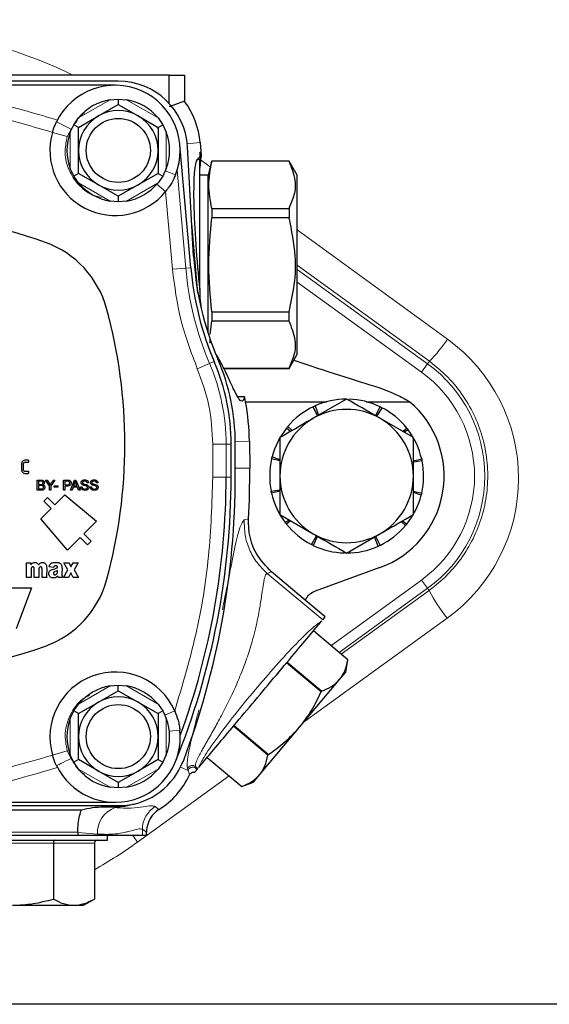
# Model space of a CAD drawing. Units: millimetres. Extents: x 596 to 4549, y 1265 to 2962.
# Drawn here: x 4314 to 4365, y 2594 to 2690 of the extents above; entities that cross this region are included whole.
import ezdxf

# ---------------------------------------------------------------- set-up
doc = ezdxf.new("R2010")
doc.units = ezdxf.units.MM

msp = doc.modelspace()

# ---------------------------------------------------------------- linework, layer by layer
at = {"color": 7, "linetype": 'Continuous', "lineweight": 25}
for p, q in [((4328.43, 2684.7), (4270.941, 2684.7)), ((4323.486, 2684.105), (4275.886, 2684.105)), ((4323.486, 2684.1), (4323.486, 2684.105)), ((4328.43, 2681.945), (4328.43, 2684.7)), ((4328.43, 2684.7), (4329.942, 2684.7)), ((4329.942, 2684.7), (4329.942, 2682.135)), ((4323.172, 2683.7), (4299.529, 2683.7)), ((4322.684, 2682.285), (4323.486, 2682.35)), ((4323.486, 2682.35), (4323.486, 2681.824)), ((4323.486, 2682.35), (4324.287, 2682.285)), ((4329.942, 2682.135), (4328.43, 2681.611)), ((4321.548, 2680.706), (4323.486, 2681.824)), ((4323.486, 2681.824), (4325.423, 2680.706)), ((4319.155, 2679.85), (4319.612, 2680.512)), ((4319.611, 2679.587), (4321.548, 2680.706)), ((4325.423, 2680.706), (4327.361, 2679.587)), ((4327.359, 2680.512), (4327.816, 2679.85)), ((4318.811, 2679.123), (4319.155, 2679.85)), ((4319.611, 2679.587), (4319.155, 2679.85)), ((4319.611, 2677.35), (4319.611, 2679.587)), ((4327.361, 2679.587), (4327.816, 2679.85)), ((4327.361, 2679.587), (4327.361, 2677.35)), ((4327.816, 2679.85), (4328.161, 2679.123)), ((4319.611, 2675.113), (4319.611, 2677.35)), ((4327.361, 2677.35), (4327.361, 2675.113)), ((4330.546, 2665.912), (4329.497, 2677.903)), ((4330.827, 2667.029), (4330.225, 2677.729)), ((4331.46, 2678.111), (4331.572, 2676.86)), ((4331.436, 2676.71), (4331.182, 2676.461)), ((4331.436, 2677.166), (4331.436, 2676.71)), ((4331.436, 2676.71), (4331.436, 2676.461)), ((4331.436, 2663.753), (4331.436, 2676.461)), ((4319.155, 2674.85), (4318.811, 2675.577)), ((4328.161, 2675.577), (4327.816, 2674.85)), ((4332.604, 2676.3), (4332.236, 2674.925)), ((4340.122, 2676.3), (4332.604, 2676.3)), ((4332.604, 2676.3), (4332.604, 2676.286)), ((4340.122, 2676.286), (4332.604, 2676.286)), ((4340.916, 2674.925), (4340.122, 2676.3)), ((4340.122, 2676.3), (4340.122, 2676.286)), ((4319.611, 2675.113), (4319.155, 2674.85)), ((4319.612, 2674.188), (4319.155, 2674.85)), ((4321.548, 2673.994), (4319.611, 2675.113)), ((4327.361, 2675.113), (4325.423, 2673.994)), ((4327.816, 2674.85), (4327.359, 2674.188)), ((4327.361, 2675.113), (4327.816, 2674.85)), ((4332.236, 2674.925), (4331.436, 2674.925)), ((4332.236, 2659.538), (4332.236, 2674.925)), ((4340.916, 2666.2), (4340.916, 2674.925)), ((4323.486, 2672.875), (4321.548, 2673.994)), ((4325.423, 2673.994), (4323.486, 2672.875)), ((4323.486, 2672.875), (4323.486, 2672.35)), ((4323.486, 2672.35), (4322.684, 2672.415)), ((4324.287, 2672.415), (4323.486, 2672.35)), ((4332.604, 2671.702), (4332.604, 2670.784)), ((4332.604, 2671.702), (4340.122, 2671.702)), ((4340.122, 2671.702), (4340.122, 2670.784)), ((4340.122, 2670.784), (4332.604, 2670.784)), ((4331.252, 2663.438), (4330.65, 2670.182)), ((4340.916, 2657.475), (4340.916, 2666.2)), ((4331.436, 2663.753), (4331.436, 2662.956)), ((4332.604, 2661.616), (4340.122, 2661.616)), ((4332.604, 2661.616), (4332.604, 2660.698)), ((4340.122, 2660.698), (4340.122, 2661.616)), ((4332.444, 2659.44), (4332.604, 2660.698)), ((4340.122, 2660.698), (4332.604, 2660.698)), ((4332.436, 2658.564), (4332.436, 2659.021)), ((4340.122, 2656.1), (4340.916, 2657.475)), ((4333.768, 2656.114), (4340.122, 2656.114)), ((4333.775, 2656.1), (4340.122, 2656.1)), ((4340.122, 2656.1), (4340.122, 2656.114)), ((4335.101, 2653.369), (4335.782, 2653.369)), ((4335.885, 2652.851), (4343.82, 2652.851)), ((4342.907, 2651.473), (4342.481, 2652.357)), ((4345.736, 2653.105), (4342.486, 2651.229)), ((4342.663, 2652.441), (4343.005, 2651.529)), ((4347.651, 2652.851), (4351.873, 2652.851)), ((4348.564, 2651.473), (4348.99, 2652.357)), ((4349.169, 2652.268), (4348.66, 2651.417)), ((4339.998, 2650.431), (4340.414, 2650.033)), ((4352.236, 2649.353), (4348.986, 2651.229)), ((4340.276, 2649.954), (4339.872, 2650.276)), ((4351.195, 2649.954), (4351.599, 2650.276)), ((4351.722, 2650.118), (4351.343, 2649.868)), ((4334.479, 2645.5), (4334.479, 2648.7)), ((4334.886, 2645.575), (4334.886, 2648.775)), ((4336.261, 2648.999), (4336.288, 2646.376)), ((4339.236, 2647.084), (4338.424, 2647.269)), ((4338.471, 2647.463), (4339.236, 2647.214)), ((4352.236, 2647.084), (4353.048, 2647.269)), ((4353.089, 2647.073), (4352.236, 2646.958)), ((4315.587, 2644.229), (4315.587, 2645.213)), ((4315.717, 2645.097), (4315.717, 2644.8)), ((4315.717, 2644.684), (4315.717, 2644.346)), ((4316.407, 2645.213), (4316.565, 2645.213)), ((4316.786, 2644.646), (4316.407, 2645.213)), ((4316.565, 2645.213), (4316.859, 2644.75)), ((4316.786, 2644.229), (4316.786, 2644.646)), ((4317.308, 2645.213), (4316.916, 2644.646)), ((4316.916, 2644.646), (4316.916, 2644.229)), ((4317.157, 2645.213), (4317.308, 2645.213)), ((4317.237, 2644.525), (4317.237, 2644.646)), ((4317.237, 2644.646), (4317.607, 2644.646)), ((4317.607, 2644.646), (4317.607, 2644.525)), ((4318.138, 2644.229), (4318.138, 2645.213)), ((4318.268, 2645.097), (4318.268, 2644.745)), ((4318.844, 2644.229), (4319.222, 2645.213)), ((4319.289, 2645.109), (4319.128, 2644.633)), ((4319.222, 2645.213), (4319.362, 2645.213)), ((4319.461, 2644.633), (4319.289, 2645.109)), ((4319.362, 2645.213), (4319.764, 2644.229)), ((4320.577, 2644.936), (4320.452, 2644.926)), ((4321.493, 2644.936), (4321.369, 2644.926)), ((4316.916, 2644.229), (4316.786, 2644.229)), ((4317.607, 2644.525), (4317.237, 2644.525)), ((4317.291, 2642.791), (4318.281, 2643.781)), ((4318.268, 2644.229), (4318.138, 2644.229)), ((4318.268, 2644.629), (4318.268, 2644.229)), ((4318.281, 2643.781), (4321.357, 2641.2)), ((4318.982, 2644.229), (4318.844, 2644.229)), ((4319.09, 2644.527), (4318.982, 2644.229)), ((4319.501, 2644.527), (4319.09, 2644.527)), ((4319.128, 2644.633), (4319.461, 2644.633)), ((4319.616, 2644.229), (4319.501, 2644.527)), ((4319.764, 2644.229), (4319.616, 2644.229)), ((4319.824, 2644.545), (4319.947, 2644.556)), ((4320.74, 2644.545), (4320.863, 2644.556)), ((4338.382, 2644.126), (4339.236, 2644.242)), ((4339.236, 2644.116), (4338.424, 2643.931)), ((4352.236, 2644.116), (4353.048, 2643.931)), ((4353.001, 2643.737), (4352.236, 2643.986)), ((4316.23, 2643.144), (4316.584, 2643.498)), ((4316.938, 2642.437), (4316.23, 2643.144)), ((4316.584, 2643.498), (4317.291, 2642.791)), ((4315.948, 2641.447), (4316.938, 2642.437)), ((4339.236, 2641.847), (4342.486, 2639.971)), ((4318.529, 2638.372), (4315.948, 2641.447)), ((4321.357, 2641.2), (4320.12, 2639.962)), ((4339.749, 2641.082), (4340.129, 2641.332)), ((4340.276, 2641.246), (4339.872, 2640.924)), ((4351.473, 2640.769), (4351.057, 2641.167)), ((4351.195, 2641.246), (4351.599, 2640.924)), ((4320.12, 2639.962), (4320.827, 2639.255)), ((4345.736, 2638.094), (4348.986, 2639.971)), ((4319.766, 2639.609), (4318.529, 2638.372)), ((4320.473, 2638.902), (4319.766, 2639.609)), ((4320.827, 2639.255), (4320.473, 2638.902)), ((4342.303, 2638.932), (4342.812, 2639.783)), ((4342.907, 2639.727), (4342.481, 2638.843)), ((4348.809, 2638.758), (4348.467, 2639.671)), ((4348.564, 2639.727), (4348.99, 2638.843)), ((4314.541, 2637.149), (4314.956, 2637.149)), ((4314.541, 2635.7), (4314.541, 2637.149)), ((4314.956, 2637.149), (4314.956, 2636.937)), ((4318.165, 2637.149), (4318.692, 2637.149)), ((4318.564, 2636.458), (4318.165, 2637.149)), ((4318.692, 2637.149), (4318.876, 2636.745)), ((4318.876, 2636.745), (4319.09, 2637.149)), ((4319.09, 2637.149), (4319.58, 2637.149)), ((4319.58, 2637.149), (4319.185, 2636.458)), ((4317.178, 2636.679), (4316.754, 2636.735)), ((4318.143, 2635.7), (4318.564, 2636.458)), ((4318.876, 2636.167), (4318.624, 2635.7)), ((4319.09, 2635.7), (4318.876, 2636.167)), ((4319.185, 2636.458), (4319.609, 2635.7)), ((4341.7, 2633.507), (4338.428, 2636.253)), ((4348.985, 2636.673), (4342.664, 2634.372)), ((4314.987, 2635.7), (4314.541, 2635.7)), ((4315.747, 2635.7), (4315.302, 2635.7)), ((4316.508, 2635.7), (4316.063, 2635.7)), ((4318.054, 2635.7), (4317.637, 2635.7)), ((4318.624, 2635.7), (4318.143, 2635.7)), ((4319.609, 2635.7), (4319.09, 2635.7)), ((4312.029, 2634.7), (4315.029, 2634.7)), ((4315.029, 2634.7), (4313.529, 2630.7)), ((4343.647, 2631.873), (4341.7, 2633.507)), ((4343.404, 2631.583), (4343.647, 2631.873)), ((4345.861, 2627.675), (4342.495, 2630.5)), ((4343.242, 2624.554), (4339.876, 2627.378)), ((4339.94, 2627.455), (4343.305, 2624.63)), ((4345.65, 2626.482), (4345.861, 2627.676)), ((4345.861, 2627.675), (4345.861, 2627.676)), ((4345.047, 2625.763), (4345.65, 2626.482)), ((4341.151, 2621.119), (4345.047, 2625.763)), ((4321.548, 2623.556), (4323.486, 2624.674)), ((4322.684, 2625.135), (4323.486, 2625.2)), ((4323.486, 2624.674), (4323.486, 2625.2)), ((4323.486, 2625.2), (4324.287, 2625.135)), ((4323.486, 2624.674), (4325.423, 2623.556)), ((4343.305, 2624.63), (4343.242, 2624.554)), ((4319.611, 2622.437), (4321.548, 2623.556)), ((4325.423, 2623.556), (4327.361, 2622.437)), ((4318.811, 2621.973), (4319.155, 2622.7)), ((4319.155, 2622.7), (4319.612, 2623.362)), ((4319.611, 2622.437), (4319.155, 2622.7)), ((4327.359, 2623.362), (4327.816, 2622.7)), ((4327.816, 2622.7), (4327.361, 2622.437)), ((4327.816, 2622.7), (4328.161, 2621.973)), ((4319.611, 2620.2), (4319.611, 2622.437)), ((4327.361, 2622.437), (4327.361, 2620.2)), ((4334.765, 2621.288), (4334.701, 2621.212)), ((4338.067, 2618.388), (4334.701, 2621.212)), ((4334.765, 2621.288), (4338.131, 2618.464)), ((4337.254, 2616.475), (4341.151, 2621.119)), ((4319.611, 2617.963), (4319.611, 2620.2)), ((4327.361, 2620.2), (4327.361, 2617.963)), ((4319.155, 2617.7), (4318.811, 2618.427)), ((4319.611, 2617.963), (4319.155, 2617.7)), ((4321.548, 2616.844), (4319.611, 2617.963)), ((4327.361, 2617.963), (4325.423, 2616.844)), ((4327.361, 2617.963), (4327.816, 2617.7)), ((4328.161, 2618.427), (4327.816, 2617.7)), ((4329.802, 2617.819), (4329.825, 2617.81)), ((4332.146, 2618.167), (4335.512, 2615.342)), ((4338.131, 2618.464), (4338.067, 2618.388)), ((4319.612, 2617.038), (4319.155, 2617.7)), ((4323.486, 2615.725), (4321.548, 2616.844)), ((4325.423, 2616.844), (4323.486, 2615.725)), ((4327.816, 2617.7), (4327.359, 2617.038)), ((4331.11, 2616.932), (4331.237, 2617.083)), ((4336.651, 2615.757), (4337.254, 2616.475)), ((4323.486, 2615.2), (4322.684, 2615.265)), ((4323.486, 2615.725), (4323.486, 2615.2)), ((4324.287, 2615.265), (4323.486, 2615.2)), ((4335.512, 2615.342), (4336.651, 2615.757)), ((4335.512, 2615.342), (4335.512, 2615.342)), ((4275.881, 2613.8), (4323.176, 2613.8)), ((4276.466, 2613.475), (4324.066, 2613.475)), ((4279.471, 2613.069), (4319.9, 2613.069)), ((4322.08, 2613.356), (4323.169, 2613.356)), ((4279.838, 2610.6), (4319.533, 2610.6)), ((4303.936, 2610.1), (4322.436, 2610.1)), ((4319.533, 2610.845), (4319.533, 2610.878)), ((4319.533, 2610.845), (4319.533, 2610.6)), ((4319.533, 2610.6), (4325.837, 2610.6)), ((4322.436, 2610.1), (4322.436, 2610.6)), ((4325.837, 2610.6), (4326.24, 2610.6)), ((4326.24, 2610.6), (4326.24, 2610.893)), ((4317.169, 2609.8), (4317.169, 2604.366)), ((4321.153, 2609.8), (4321.153, 2604.366)), ((4320.086, 2603.75), (4321.153, 2604.366)), ((4313.186, 2603.75), (4319.161, 2603.75)), ((4319.161, 2603.75), (4320.086, 2603.75)), ((4451.634, 2594.1), (4303.426, 2594.1))]:
    msp.add_line(p, q, dxfattribs=at)
at = {"color": 7, "linetype": 'Continuous', "lineweight": 18}
for p, q in [((4319.612, 2680.512), (4322.684, 2682.285)), ((4324.287, 2682.285), (4327.359, 2680.512)), ((4317.465, 2680.135), (4318.903, 2679.433)), ((4318.496, 2678.7), (4318.903, 2679.433)), ((4318.903, 2679.433), (4319.088, 2679.682)), ((4327.22, 2679.669), (4327.361, 2679.455)), ((4318.496, 2678.7), (4317.071, 2679.111)), ((4318.811, 2675.577), (4318.811, 2679.123)), ((4328.161, 2679.123), (4328.161, 2675.577)), ((4330.204, 2677.999), (4331.46, 2678.111)), ((4331.436, 2676.461), (4331.182, 2676.461)), ((4331.503, 2676.433), (4332.454, 2675.742)), ((4328.067, 2675.369), (4329.058, 2674.968)), ((4329.223, 2675.426), (4330.059, 2665.87)), ((4322.684, 2672.415), (4319.612, 2674.188)), ((4327.359, 2674.188), (4324.287, 2672.415)), ((4328.1, 2673.346), (4327.239, 2674.046)), ((4328.1, 2673.346), (4328.764, 2665.756)), ((4340.916, 2669.596), (4355.56, 2658.959)), ((4328.764, 2665.756), (4330.059, 2665.87)), ((4330.059, 2665.87), (4330.546, 2665.912)), ((4353.8, 2656.792), (4340.916, 2666.15)), ((4340.916, 2665.754), (4353.62, 2656.544)), ((4353.033, 2655.734), (4340.916, 2664.519)), ((4331.185, 2656.071), (4332.381, 2656.58)), ((4332.831, 2656.772), (4332.381, 2656.58)), ((4353.033, 2655.734), (4353.62, 2656.544)), ((4353.8, 2656.792), (4353.62, 2656.544)), ((4332.69, 2648.7), (4332.69, 2645.5)), ((4332.69, 2648.7), (4333.989, 2648.7)), ((4333.989, 2648.7), (4333.989, 2645.5)), ((4333.989, 2648.7), (4334.479, 2648.7)), ((4334.885, 2648.985), (4336.261, 2648.999)), ((4336.288, 2646.376), (4334.886, 2646.362)), ((4332.69, 2645.5), (4333.989, 2645.5)), ((4333.989, 2645.5), (4334.479, 2645.5)), ((4335.758, 2641.322), (4336.177, 2641.445)), ((4338.002, 2636.115), (4338.428, 2636.253)), ((4343.404, 2631.583), (4338.002, 2636.115)), ((4344.204, 2629.065), (4353.033, 2635.466)), ((4353.033, 2635.466), (4353.62, 2634.656)), ((4353.62, 2634.656), (4344.994, 2628.403)), ((4345.196, 2628.233), (4353.775, 2634.442)), ((4353.775, 2634.442), (4353.62, 2634.656)), ((4355.536, 2631.752), (4341.627, 2621.687)), ((4319.612, 2623.362), (4322.684, 2625.135)), ((4324.287, 2625.135), (4327.359, 2623.362)), ((4328.018, 2622.288), (4328.985, 2622.715)), ((4318.811, 2618.427), (4318.811, 2621.973)), ((4328.161, 2621.973), (4328.161, 2618.427)), ((4329.489, 2620.827), (4328.459, 2620.716)), ((4317.074, 2618.39), (4318.499, 2618.801)), ((4318.906, 2618.068), (4318.499, 2618.801)), ((4322.684, 2615.265), (4319.612, 2617.038)), ((4327.359, 2617.038), (4324.287, 2615.265)), ((4329.539, 2617.214), (4330.284, 2616.906)), ((4330.284, 2616.906), (4330.235, 2617.077)), ((4330.421, 2616.457), (4330.284, 2616.906)), ((4331.237, 2617.083), (4331.016, 2617.269)), ((4331.016, 2617.269), (4331.064, 2617.097)), ((4331.064, 2617.097), (4331.11, 2616.932)), ((4334.284, 2616.373), (4325.364, 2609.919)), ((4323.169, 2613.273), (4322.08, 2613.356)), ((4323.169, 2613.356), (4323.169, 2613.273)), ((4327.087, 2613.379), (4327.446, 2613.082)), ((4325.837, 2610.6), (4325.837, 2611.165)), ((4326.24, 2610.893), (4325.837, 2611.165)), ((4319.533, 2610.878), (4279.838, 2610.878)), ((4321.472, 2610.685), (4319.533, 2610.845)), ((4317.169, 2609.8), (4309.202, 2609.8)), ((4321.153, 2609.8), (4317.169, 2609.8))]:
    msp.add_line(p, q, dxfattribs=at)
at = {"color": 7, "linetype": 'Continuous', "lineweight": 18, "flags": 128}
for points in [[(4318.906, 2618.068), (4318.626, 2617.931), (4318.356, 2617.8), (4318.107, 2617.678), (4317.889, 2617.572), (4317.71, 2617.485), (4317.578, 2617.42), (4317.496, 2617.38), (4317.468, 2617.367)], [(4324.875, 2610.6), (4325.009, 2610.412), (4325.364, 2609.919)]]:
    msp.add_lwpolyline(points, dxfattribs=at)
at = {"color": 7, "linetype": 'Continuous', "lineweight": 25, "flags": 128}
msp.add_lwpolyline([(4323.169, 2613.356), (4324.122, 2613.426), (4325.046, 2613.633)], dxfattribs=at)
at = {"color": 7, "linetype": 'Continuous', "lineweight": 25}
for centre in [(4323.486, 2677.35), (4323.486, 2620.2)]:
    msp.add_circle(centre, 3.125, dxfattribs=at)
for centre, radius, start, end in [((4323.486, 2677.35), 6.75, 3.22226, 90), ((4323.172, 2677.35), 6.35, 337.97246, 153.98908), ((4323.486, 2677.35), 5, 99.22814, 140.77186), ((4323.486, 2677.35), 5, 39.22814, 80.77186), ((4323.486, 2677.4), 8.006, 5.09857, 36.25438), ((4323.486, 2677.35), 3.875, 60, 120), ((4323.486, 2677.35), 3.875, 120, 180), ((4323.486, 2677.35), 3.875, 360, 60), ((4323.172, 2677.35), 6.35, 163.89782, 320.91242), ((4323.486, 2677.35), 5, 159.22814, 200.77186), ((4323.486, 2677.35), 5, 339.22814, 20.77186), ((4323.486, 2677.35), 3.875, 180, 240), ((4323.486, 2677.35), 3.875, 300, 360), ((4323.486, 2677.35), 5, 219.22814, 260.77186), ((4323.486, 2677.35), 3.875, 240, 300), ((4323.486, 2677.35), 5, 279.22814, 320.77186), ((4299.529, 2621.3), 50, 70.29915, 87.99455), ((4313.181, 2659.429), 9.5, 15.36234, 70.29915), ((4360.281, 2668.688), 29.5, 183.22226, 203.29625), ((4360.432, 2668.527), 30, 185, 203.06896), ((4274.129, 2648.7), 50, 344.63766, 15.36234), ((4313.879, 2648.7), 20.6, 0, 23.06896), ((4314.036, 2648.775), 20.85, 0, 23.29625), ((4314.006, 2648.77), 22.256, 10.56638, 11.92492), ((4314.006, 2648.77), 22.256, 0.59042, 10.56638), ((4345.736, 2645.6), 7.5, 115.71429, 139.90234), ((4345.736, 2645.6), 7.5, 90, 114.18806), ((4345.736, 2645.6), 7.5, 64.28571, 88.47377), ((4345.736, 2645.6), 9.5, 290, 49.75475), ((4345.736, 2645.6), 6.5, 60, 120), ((4345.736, 2645.6), 7.5, 38.57143, 62.75949), ((4345.736, 2645.6), 6.5, 120, 180), ((4345.736, 2645.6), 6.5, 0, 60), ((4345.736, 2645.6), 7.5, 141.42857, 165.61663), ((4345.736, 2645.6), 7.5, 12.85714, 37.0452), ((4345.736, 2645.6), 7.5, 167.14286, 191.33091), ((4345.736, 2645.6), 7.5, 347.14286, 11.33091), ((4260.936, 2645.6), 75.356, 356.83953, 0.59042), ((4345.736, 2645.6), 6.5, 180, 240), ((4345.736, 2645.6), 6.5, 300, 0), ((4260.779, 2645.5), 73.7, 337.88963, 0), ((4260.779, 2645.5), 73.211, 339.88387, 0), ((4256.186, 2645.575), 78.7, 339.3414, 0), ((4345.736, 2645.6), 7.5, 192.85714, 217.0452), ((4345.736, 2645.6), 7.5, 321.42857, 345.61663), ((4345.736, 2645.6), 7.5, 218.57143, 242.75949), ((4345.736, 2645.6), 6.5, 240, 300), ((4345.736, 2645.6), 7.5, 295.71429, 319.90234), ((4345.736, 2645.6), 7.5, 244.28571, 268.47377), ((4345.736, 2645.6), 7.5, 270, 294.18806), ((4313.181, 2637.971), 9.5, 289.70085, 344.63766), ((4299.529, 2676.1), 50, 250.29915, 289.70085), ((4323.176, 2620.15), 6.35, 23.82599, 196.08719), ((4323.486, 2620.2), 5, 99.22814, 140.77186), ((4323.486, 2620.2), 5, 39.22814, 80.77186), ((4323.486, 2620.2), 3.875, 120, 180), ((4323.486, 2620.2), 3.875, 60, 120), ((4323.486, 2620.2), 3.875, 0, 60), ((4323.486, 2620.2), 5, 159.22814, 200.77186), ((4323.486, 2620.2), 5, 339.22814, 20.77186), ((4323.176, 2620.15), 6.35, 205.99575, 6.1199), ((4323.486, 2620.2), 3.875, 180, 240), ((4323.486, 2620.2), 3.875, 300, 0), ((4323.486, 2620.2), 6.75, 274.93276, 339.3414), ((4323.486, 2620.2), 5, 219.22814, 260.77186), ((4323.486, 2620.2), 3.875, 240, 300), ((4323.486, 2620.2), 5, 279.22814, 320.77186), ((4323.169, 2619.85), 8.006, 302.29171, 334.92895)]:
    msp.add_arc(centre, radius, start, end, dxfattribs=at)
at = {"color": 7, "linetype": 'Continuous', "lineweight": 18}
for centre, radius, start, end in [((4360.432, 2668.527), 30.489, 185, 203.06896), ((4343.916, 2666.621), 13.939, 315.15966, 326.65583), ((4313.879, 2648.7), 20.111, 0, 23.06896), ((4345.686, 2645.6), 13.517, 305.94133, 54.05867), ((4345.686, 2645.6), 12.517, 305.94133, 54.05867), ((4368.639, 2642.249), 16.79, 207.71126, 218.69905), ((4330.698, 2616.879), 0.503, 50.85344, 156.80888), ((4323.986, 2610.887), 2.522, 108.91118, 184.59844), ((4328.449, 2611.15), 2.612, 121.43888, 179.67466)]:
    msp.add_arc(centre, radius, start, end, dxfattribs=at)
for centre, major_axis, start_param, end_param in [((4299.686, 2645.405), (0, 43.803), 5.825508, 6.44253), ((4345.686, 2645.364), (0, 16.803), 3.767991, 5.654994), ((4299.686, 2645.405), (0, 43.803), 3.653791, 3.767991)]:
    msp.add_ellipse(centre, major_axis=major_axis, ratio=0.999999, start_param=start_param, end_param=end_param, dxfattribs=at)
at = {"color": 7, "linetype": 'Continuous', "lineweight": 25}
for centre, major_axis, ratio, start_param, end_param in [((4332.185, 2666.2), (-0.928, 10.3), 0.095901, 0.07863, 1.801996), ((4332.185, 2666.2), (-1.01, 11.22), 0.095901, 5.957312, 6.061354), ((4332.861, 2666.2), (-1.01, 11.22), 0.095901, 0.308601, 0.554734), ((4332.185, 2666.2), (-1.01, 11.22), 0.095901, 1.855456, 1.95016), ((4317.899, 2666.2), (38.111, -13.744), 0.032665, 5.361641, 5.672948), ((4317.343, 2609.8), (0, 0.3), 0.57735, 0, 1.570796), ((4321.499, 2609.8), (0.346, 0), 0.866025, 1.570796, 3.141593)]:
    msp.add_ellipse(centre, major_axis=major_axis, ratio=ratio, start_param=start_param, end_param=end_param, dxfattribs=at)
at = {"color": 7, "linetype": 'Continuous', "lineweight": 18}
for points, knots in [([(4299.529, 2683.211), (4301.565, 2683.146), (4305.638, 2683.017), (4311.693, 2682.047), (4315.601, 2680.891), (4317.555, 2680.313)], [0, 0, 0, 0, 0.333292, 0.666623, 1, 1, 1, 1]), ([(4299.529, 2681.911), (4301.51, 2681.849), (4305.474, 2681.724), (4311.365, 2680.785), (4315.17, 2679.669), (4317.071, 2679.111)], [0, 0, 0, 0, 0.333288, 0.666895, 1, 1, 1, 1]), ([(4319.302, 2679.97), (4319.479, 2680.298), (4319.704, 2680.714), (4320.105, 2680.937), (4320.19, 2680.985)], [0, 0, 0, 0, 0.787208, 1, 1, 1, 1]), ([(4321.802, 2672.748), (4321.501, 2672.829), (4320.678, 2673.051), (4319.544, 2673.982), (4318.608, 2675.39), (4318.192, 2677.071), (4318.397, 2678.168), (4318.496, 2678.7)], [0, 0, 0, 0, 0.123011, 0.335698, 0.561505, 0.787312, 1, 1, 1, 1]), ([(4353.775, 2634.442), (4354.381, 2634.928), (4355.593, 2635.9), (4357.071, 2637.712), (4358.236, 2639.728), (4359.05, 2641.916), (4359.48, 2644.214), (4359.525, 2646.558), (4359.165, 2648.877), (4358.428, 2651.109), (4357.311, 2653.175), (4355.811, 2655.151), (4354.501, 2656.219), (4353.8, 2656.792)], [0, 0, 0, 0, 0.089194, 0.17839, 0.267567, 0.356745, 0.446479, 0.536213, 0.626213, 0.71621, 0.806154, 0.896096, 1, 1, 1, 1]), ([(4332.69, 2645.5), (4332.607, 2642.926), (4332.441, 2637.775), (4331.197, 2630.121), (4329.722, 2625.183), (4328.985, 2622.715)], [0, 0, 0, 0, 0.333247, 0.666742, 1, 1, 1, 1]), ([(4333.626, 2632.559), (4333.851, 2633.67), (4334.325, 2636.005), (4334.871, 2638.811), (4335.355, 2640.841), (4335.624, 2641.162), (4335.758, 2641.322)], [0, 0, 0, 0, 0.232594, 0.488644, 0.744356, 1, 1, 1, 1]), ([(4338.002, 2636.115), (4337.654, 2636.452), (4336.949, 2637.133), (4336.224, 2638.435), (4335.776, 2639.856), (4335.764, 2640.838), (4335.758, 2641.322)], [0, 0, 0, 0, 0.246624, 0.5, 0.753377, 1, 1, 1, 1]), ([(4331.016, 2617.269), (4331.008, 2617.341), (4330.993, 2617.472), (4331.102, 2617.808), (4331.297, 2618.232), (4331.559, 2618.72), (4331.798, 2619.14), (4332.007, 2619.505), (4332.217, 2619.871), (4332.586, 2620.517), (4333.159, 2621.527), (4333.942, 2623.004), (4334.724, 2624.607), (4335.445, 2626.289), (4336.081, 2627.995), (4336.535, 2629.48), (4336.862, 2630.743), (4337.09, 2631.783), (4337.302, 2632.935), (4337.481, 2634.113), (4337.608, 2635.022), (4337.712, 2635.568), (4337.797, 2635.874), (4337.891, 2636.072), (4337.965, 2636.101), (4338.002, 2636.115)], [0, 0, 0, 0, 0.041738, 0.076387, 0.124981, 0.162877, 0.187504, 0.209026, 0.229891, 0.250101, 0.312638, 0.375175, 0.437647, 0.500101, 0.562558, 0.625019, 0.665296, 0.708402, 0.750109, 0.812577, 0.875013, 0.907095, 0.937525, 0.968764, 1, 1, 1, 1]), ([(4331.329, 2617.193), (4331.459, 2617.483), (4331.725, 2618.081), (4332.991, 2619.93), (4334.752, 2622.247), (4336.803, 2624.768), (4338.929, 2627.225), (4340.905, 2629.361), (4342.506, 2630.93), (4343.048, 2631.296), (4343.312, 2631.473)], [0, 0, 0, 0, 0.121427, 0.25027, 0.377743, 0.5, 0.622256, 0.74973, 0.878573, 1, 1, 1, 1]), ([(4320.683, 2624.238), (4320.448, 2624.115), (4319.653, 2623.7), (4318.748, 2622.395), (4318.18, 2620.594), (4318.396, 2619.384), (4318.499, 2618.801)], [0, 0, 0, 0, 0.124986, 0.423605, 0.722223, 1, 1, 1, 1]), ([(4331.341, 2622.818), (4331.33, 2622.776), (4331.174, 2622.162), (4330.91, 2621.133), (4330.589, 2619.82), (4330.358, 2618.767), (4330.227, 2617.982), (4330.179, 2617.402), (4330.216, 2617.187), (4330.235, 2617.077)], [0, 0, 0, 0, 0.012486, 0.184375, 0.357986, 0.52014, 0.686279, 0.840012, 1, 1, 1, 1]), ([(4317.074, 2618.39), (4315.173, 2617.83), (4311.37, 2616.709), (4305.484, 2615.807), (4299.54, 2615.481), (4293.591, 2615.804), (4287.691, 2616.708), (4283.884, 2617.83), (4281.983, 2618.39)], [0, 0, 0, 0, 0.16656, 0.333179, 0.4994, 0.666462, 0.833489, 1, 1, 1, 1]), ([(4318.906, 2618.068), (4319.166, 2617.582), (4319.492, 2616.972), (4320.062, 2616.611), (4320.178, 2616.538)], [0, 0, 0, 0, 0.796054, 1, 1, 1, 1]), ([(4317.558, 2617.189), (4315.597, 2616.606), (4311.685, 2615.443), (4305.623, 2614.512), (4299.502, 2614.176), (4293.38, 2614.517), (4287.33, 2615.454), (4283.439, 2616.611), (4281.499, 2617.189)], [0, 0, 0, 0, 0.16729, 0.333597, 0.500475, 0.668136, 0.834466, 1, 1, 1, 1]), ([(4330.284, 2616.906), (4330.3, 2616.937), (4330.333, 2617.002), (4330.41, 2617.087), (4330.509, 2617.156), (4330.626, 2617.2), (4330.75, 2617.215), (4330.87, 2617.199), (4330.977, 2617.16), (4331.036, 2617.117), (4331.064, 2617.097)], [0, 0, 0, 0, 0.1130117, 0.2357054, 0.3658241, 0.5, 0.6341759, 0.7642946, 0.8869883, 1, 1, 1, 1]), ([(4323.169, 2613.273), (4323.721, 2613.246), (4324.828, 2613.193), (4325.956, 2613.37), (4326.763, 2613.491), (4326.979, 2613.416), (4327.087, 2613.379)], [0, 0, 0, 0, 0.249526, 0.499652, 0.749618, 1, 1, 1, 1]), ([(4325.837, 2611.165), (4325.72, 2611.189), (4325.485, 2611.237), (4324.756, 2611.014), (4323.969, 2610.832), (4323.054, 2610.645), (4322.063, 2610.67), (4321.472, 2610.685)], [0, 0, 0, 0, 0.250522, 0.500257, 0.582113, 0.750701, 1, 1, 1, 1])]:
    msp.add_open_spline(points, degree=3, knots=knots, dxfattribs=at)
at = {"color": 7, "linetype": 'Continuous', "lineweight": 25}
for points, knots in [([(4317.071, 2679.111), (4317.107, 2679.231), (4317.186, 2679.487), (4317.326, 2679.837), (4317.419, 2680.041), (4317.459, 2680.124), (4317.465, 2680.135)], [0, 0, 0, 0, 0.287525, 0.617004, 0.950239, 1, 1, 1, 1]), ([(4332.604, 2671.702), (4332.457, 2672.46), (4332.162, 2673.988), (4332.456, 2675.516), (4332.604, 2676.286)], [0, 0, 0, 0, 0.496107, 1, 1, 1, 1]), ([(4340.122, 2671.702), (4340.322, 2672.144), (4340.726, 2673.036), (4340.843, 2674.595), (4340.386, 2675.667), (4340.122, 2676.286)], [0, 0, 0, 0, 0.292583, 0.591937, 1, 1, 1, 1]), ([(4329.058, 2674.968), (4329.005, 2674.845), (4328.846, 2674.472), (4328.528, 2673.903), (4328.217, 2673.498), (4328.1, 2673.346)], [0, 0, 0, 0, 0.236658, 0.713133, 1, 1, 1, 1]), ([(4332.604, 2661.616), (4332.457, 2663.132), (4332.162, 2666.188), (4332.456, 2669.244), (4332.604, 2670.784)], [0, 0, 0, 0, 0.496107, 1, 1, 1, 1]), ([(4340.122, 2661.616), (4340.322, 2662.499), (4340.726, 2664.284), (4340.843, 2667.401), (4340.386, 2669.546), (4340.122, 2670.784)], [0, 0, 0, 0, 0.292583, 0.591937, 1, 1, 1, 1]), ([(4340.122, 2656.114), (4340.322, 2656.555), (4340.726, 2657.448), (4340.843, 2659.006), (4340.386, 2660.079), (4340.122, 2660.698)], [0, 0, 0, 0, 0.292583, 0.591937, 1, 1, 1, 1]), ([(4335.782, 2653.369), (4335.743, 2653.21), (4335.667, 2652.891), (4335.45, 2652.871), (4335.175, 2653.198), (4334.819, 2653.874), (4334.346, 2654.894), (4333.822, 2656.061), (4333.296, 2657), (4333.066, 2657.411)], [0, 0, 0, 0, 0.147117, 0.294252, 0.441291, 0.588329, 0.736661, 0.884975, 1, 1, 1, 1]), ([(4348.874, 2654.223), (4349.551, 2653.965), (4350.818, 2653.481), (4351.538, 2653.051), (4351.873, 2652.851)], [0, 0, 0, 0, 0.53401, 1, 1, 1, 1]), ([(4342.481, 2652.357), (4342.512, 2652.372), (4342.557, 2652.393), (4342.617, 2652.421), (4342.647, 2652.435), (4342.663, 2652.441)], [0, 0, 0, 0, 0.499977, 0.749986, 1, 1, 1, 1]), ([(4348.986, 2651.229), (4348.909, 2651.274), (4347.811, 2651.907), (4346.736, 2652.528), (4345.736, 2653.105)], [0, 0, 0, 0, 0.070215, 1, 1, 1, 1]), ([(4348.99, 2652.357), (4349.02, 2652.343), (4349.065, 2652.321), (4349.124, 2652.291), (4349.154, 2652.276), (4349.169, 2652.268)], [0, 0, 0, 0, 0.499977, 0.749986, 1, 1, 1, 1]), ([(4342.486, 2651.229), (4342.409, 2651.185), (4341.311, 2650.551), (4340.236, 2649.93), (4339.236, 2649.353)], [0, 0, 0, 0, 0.070215, 1, 1, 1, 1]), ([(4339.872, 2650.276), (4339.893, 2650.302), (4339.924, 2650.341), (4339.966, 2650.392), (4339.988, 2650.418), (4339.998, 2650.431)], [0, 0, 0, 0, 0.4999771, 0.7499858, 1, 1, 1, 1]), ([(4351.599, 2650.276), (4351.62, 2650.25), (4351.651, 2650.211), (4351.692, 2650.158), (4351.712, 2650.132), (4351.722, 2650.118)], [0, 0, 0, 0, 0.499977, 0.749986, 1, 1, 1, 1]), ([(4339.236, 2649.353), (4339.236, 2648.415), (4339.236, 2647.177), (4339.236, 2645.907), (4339.236, 2645.6)], [0, 0, 0, 0, 0.758149, 1, 1, 1, 1]), ([(4352.236, 2645.6), (4352.236, 2645.907), (4352.236, 2647.177), (4352.236, 2648.415), (4352.236, 2649.353)], [0, 0, 0, 0, 0.241851, 1, 1, 1, 1]), ([(4314.445, 2647.144), (4314.506, 2647.144), (4314.587, 2647.142), (4314.675, 2647.147), (4314.721, 2647.14), (4314.752, 2647.121), (4314.774, 2647.094), (4314.783, 2647.066), (4314.783, 2647.032), (4314.763, 2646.996), (4314.733, 2646.97), (4314.67, 2646.949), (4314.58, 2646.96), (4314.473, 2646.958), (4314.38, 2646.955), (4314.302, 2646.928), (4314.253, 2646.87), (4314.239, 2646.798), (4314.234, 2646.646), (4314.24, 2646.453), (4314.232, 2646.267), (4314.246, 2646.172), (4314.261, 2646.132), (4314.282, 2646.103), (4314.312, 2646.079), (4314.353, 2646.062), (4314.458, 2646.043), (4314.573, 2646.047), (4314.679, 2646.054), (4314.727, 2646.044), (4314.759, 2646.021), (4314.78, 2645.986), (4314.784, 2645.951), (4314.778, 2645.918), (4314.759, 2645.892), (4314.73, 2645.872), (4314.68, 2645.861), (4314.604, 2645.864), (4314.463, 2645.862), (4314.293, 2645.864), (4314.132, 2645.962), (4314.039, 2646.151), (4314.051, 2646.385), (4314.049, 2646.662), (4314.045, 2646.887), (4314.136, 2647.037), (4314.219, 2647.101), (4314.325, 2647.139), (4314.403, 2647.142), (4314.445, 2647.144)], [0, 0, 0, 0, 0.040806, 0.054227, 0.059338, 0.071691, 0.077084, 0.082389, 0.090858, 0.099513, 0.108897, 0.117347, 0.143115, 0.168251, 0.189222, 0.205453, 0.221591, 0.237328, 0.254159, 0.323304, 0.366393, 0.378867, 0.387235, 0.395084, 0.402459, 0.412577, 0.424477, 0.473168, 0.489261, 0.495533, 0.505419, 0.514961, 0.521731, 0.529103, 0.536312, 0.54321, 0.552329, 0.569374, 0.594574, 0.646653, 0.680332, 0.715019, 0.781731, 0.833346, 0.903129, 0.92583, 0.947959, 0.972019, 1, 1, 1, 1]), ([(4338.424, 2647.269), (4338.431, 2647.301), (4338.442, 2647.35), (4338.458, 2647.415), (4338.467, 2647.447), (4338.471, 2647.463)], [0, 0, 0, 0, 0.499977, 0.749986, 1, 1, 1, 1]), ([(4353.048, 2647.269), (4353.055, 2647.236), (4353.066, 2647.188), (4353.08, 2647.122), (4353.086, 2647.09), (4353.089, 2647.073)], [0, 0, 0, 0, 0.499977, 0.749986, 1, 1, 1, 1]), ([(4339.236, 2645.6), (4339.236, 2644.614), (4339.236, 2643.343), (4339.236, 2642.121), (4339.236, 2641.847)], [0, 0, 0, 0, 0.776287, 1, 1, 1, 1]), ([(4352.236, 2641.847), (4352.236, 2642.121), (4352.236, 2643.343), (4352.236, 2644.614), (4352.236, 2645.6)], [0, 0, 0, 0, 0.2237133, 1, 1, 1, 1]), ([(4315.587, 2645.213), (4315.679, 2645.213), (4315.799, 2645.213), (4315.927, 2645.213), (4315.992, 2645.213), (4316.068, 2645.208), (4316.152, 2645.181), (4316.212, 2645.135), (4316.245, 2645.092), (4316.268, 2645.046), (4316.282, 2644.997), (4316.284, 2644.948), (4316.275, 2644.9), (4316.257, 2644.854), (4316.218, 2644.798), (4316.175, 2644.771), (4316.145, 2644.753)], [0, 0, 0, 0, 0.25258, 0.328297, 0.350346, 0.429736, 0.536481, 0.585404, 0.634563, 0.682389, 0.727245, 0.77118, 0.81637, 0.861369, 0.905609, 1, 1, 1, 1]), ([(4316.145, 2644.753), (4316.169, 2644.744), (4316.215, 2644.727), (4316.271, 2644.681), (4316.31, 2644.624), (4316.329, 2644.559), (4316.332, 2644.494), (4316.318, 2644.416), (4316.284, 2644.348), (4316.236, 2644.298), (4316.177, 2644.26), (4316.068, 2644.229), (4315.863, 2644.23), (4315.696, 2644.23), (4315.587, 2644.229)], [0, 0, 0, 0, 0.061994, 0.119168, 0.174318, 0.230785, 0.281343, 0.332701, 0.422817, 0.461064, 0.501175, 0.592918, 0.732698, 1, 1, 1, 1]), ([(4315.717, 2644.8), (4315.832, 2644.788), (4315.963, 2644.774), (4316.098, 2644.827), (4316.131, 2644.858), (4316.151, 2644.899), (4316.156, 2644.945), (4316.151, 2644.991), (4316.133, 2645.033), (4316.104, 2645.066), (4315.97, 2645.126), (4315.836, 2645.11), (4315.717, 2645.097)], [0, 0, 0, 0, 0.323732, 0.369614, 0.410516, 0.451663, 0.4982, 0.542511, 0.584911, 0.625344, 0.6672, 1, 1, 1, 1]), ([(4315.717, 2644.346), (4315.781, 2644.346), (4315.861, 2644.346), (4315.946, 2644.346), (4315.968, 2644.346), (4315.975, 2644.346), (4315.976, 2644.346), (4316.009, 2644.346), (4316.057, 2644.348), (4316.115, 2644.369), (4316.151, 2644.394), (4316.177, 2644.429), (4316.193, 2644.473), (4316.198, 2644.525), (4316.187, 2644.579), (4316.159, 2644.627), (4316.112, 2644.662), (4316.045, 2644.679), (4315.995, 2644.683), (4315.96, 2644.683), (4315.938, 2644.683), (4315.855, 2644.684), (4315.778, 2644.684), (4315.717, 2644.684)], [0, 0, 0, 0, 0.166971, 0.210368, 0.222044, 0.225376, 0.226416, 0.227038, 0.310318, 0.350922, 0.387738, 0.423757, 0.462157, 0.510178, 0.557108, 0.60467, 0.652481, 0.706644, 0.781542, 0.783499, 0.798729, 0.840867, 1, 1, 1, 1]), ([(4316.859, 2644.75), (4316.902, 2644.82), (4316.999, 2644.976), (4317.1, 2645.128), (4317.157, 2645.213)], [0, 0, 0, 0, 0.446456, 1, 1, 1, 1]), ([(4318.138, 2645.213), (4318.262, 2645.213), (4318.435, 2645.213), (4318.652, 2645.212), (4318.785, 2645.169), (4318.855, 2645.081), (4318.884, 2644.998), (4318.892, 2644.913), (4318.876, 2644.812), (4318.81, 2644.699), (4318.667, 2644.63), (4318.479, 2644.629), (4318.342, 2644.629), (4318.268, 2644.629)], [0, 0, 0, 0, 0.21786, 0.305916, 0.382209, 0.454668, 0.494523, 0.535924, 0.604934, 0.671635, 0.758257, 0.869646, 1, 1, 1, 1]), ([(4318.268, 2644.745), (4318.342, 2644.745), (4318.451, 2644.745), (4318.586, 2644.745), (4318.657, 2644.762), (4318.697, 2644.787), (4318.719, 2644.809), (4318.736, 2644.835), (4318.751, 2644.874), (4318.758, 2644.924), (4318.75, 2644.978), (4318.729, 2645.025), (4318.7, 2645.059), (4318.663, 2645.083), (4318.592, 2645.1), (4318.459, 2645.095), (4318.341, 2645.096), (4318.268, 2645.097)], [0, 0, 0, 0, 0.189013, 0.277004, 0.344482, 0.371043, 0.39677, 0.422935, 0.45075, 0.500478, 0.55014, 0.589683, 0.628897, 0.663422, 0.699969, 0.812982, 1, 1, 1, 1]), ([(4320.452, 2644.926), (4320.448, 2644.953), (4320.439, 2645.003), (4320.394, 2645.066), (4320.325, 2645.105), (4320.236, 2645.117), (4320.147, 2645.114), (4320.072, 2645.095), (4320.028, 2645.063), (4320.003, 2645.032), (4319.989, 2644.998), (4319.986, 2644.964), (4319.99, 2644.933), (4320.002, 2644.906), (4320.022, 2644.88), (4320.06, 2644.856), (4320.122, 2644.835), (4320.237, 2644.805), (4320.366, 2644.779), (4320.488, 2644.726), (4320.561, 2644.664), (4320.606, 2644.573), (4320.612, 2644.46), (4320.563, 2644.345), (4320.468, 2644.261), (4320.34, 2644.214), (4320.193, 2644.209), (4320.045, 2644.232), (4319.921, 2644.304), (4319.841, 2644.414), (4319.83, 2644.501), (4319.824, 2644.545)], [0, 0, 0, 0, 0.030692, 0.057772, 0.085936, 0.120147, 0.158995, 0.189522, 0.206268, 0.221132, 0.235081, 0.248317, 0.25969, 0.27055, 0.281639, 0.297275, 0.321972, 0.356471, 0.434592, 0.472934, 0.508742, 0.541654, 0.587579, 0.635241, 0.680339, 0.730306, 0.788591, 0.849149, 0.900031, 0.949494, 1, 1, 1, 1]), ([(4319.947, 2644.556), (4319.951, 2644.531), (4319.959, 2644.484), (4319.993, 2644.42), (4320.049, 2644.374), (4320.132, 2644.338), (4320.232, 2644.325), (4320.335, 2644.336), (4320.41, 2644.367), (4320.453, 2644.408), (4320.475, 2644.447), (4320.483, 2644.489), (4320.479, 2644.533), (4320.46, 2644.576), (4320.42, 2644.612), (4320.363, 2644.638), (4320.24, 2644.673), (4320.084, 2644.701), (4319.93, 2644.778), (4319.868, 2644.878), (4319.856, 2644.972), (4319.879, 2645.065), (4319.936, 2645.147), (4320.027, 2645.202), (4320.153, 2645.233), (4320.301, 2645.23), (4320.45, 2645.183), (4320.555, 2645.074), (4320.57, 2644.982), (4320.577, 2644.936)], [0, 0, 0, 0, 0.029506, 0.055024, 0.081488, 0.112349, 0.157626, 0.197177, 0.230734, 0.248779, 0.265485, 0.28168, 0.297915, 0.315369, 0.334632, 0.358789, 0.386861, 0.482317, 0.542766, 0.578014, 0.614053, 0.649447, 0.6865, 0.726137, 0.769934, 0.834971, 0.894229, 0.946928, 1, 1, 1, 1]), ([(4321.369, 2644.926), (4321.364, 2644.953), (4321.357, 2644.992), (4321.331, 2645.036), (4321.298, 2645.072), (4321.239, 2645.104), (4321.152, 2645.117), (4321.063, 2645.115), (4320.993, 2645.096), (4320.953, 2645.069), (4320.931, 2645.048), (4320.915, 2645.023), (4320.903, 2644.99), (4320.901, 2644.956), (4320.909, 2644.924), (4320.92, 2644.903), (4320.936, 2644.883), (4320.972, 2644.856), (4321.14, 2644.8), (4321.348, 2644.788), (4321.481, 2644.654), (4321.513, 2644.591), (4321.526, 2644.521), (4321.519, 2644.448), (4321.494, 2644.378), (4321.448, 2644.316), (4321.384, 2644.265), (4321.273, 2644.217), (4321.139, 2644.208), (4321.007, 2644.225), (4320.915, 2644.257), (4320.84, 2644.308), (4320.785, 2644.376), (4320.748, 2644.457), (4320.743, 2644.516), (4320.74, 2644.545)], [0, 0, 0, 0, 0.030943, 0.044846, 0.058385, 0.086629, 0.120036, 0.158591, 0.189417, 0.201421, 0.213809, 0.224477, 0.235022, 0.253863, 0.262922, 0.272257, 0.28163, 0.291052, 0.324075, 0.483907, 0.510902, 0.537349, 0.564319, 0.591966, 0.620477, 0.649511, 0.679885, 0.712962, 0.788056, 0.829762, 0.866319, 0.899598, 0.93279, 0.965819, 1, 1, 1, 1]), ([(4320.863, 2644.556), (4320.867, 2644.531), (4320.875, 2644.484), (4320.909, 2644.42), (4320.965, 2644.373), (4321.037, 2644.343), (4321.12, 2644.327), (4321.202, 2644.33), (4321.276, 2644.345), (4321.333, 2644.373), (4321.375, 2644.413), (4321.396, 2644.462), (4321.4, 2644.513), (4321.385, 2644.562), (4321.349, 2644.603), (4321.295, 2644.633), (4321.212, 2644.657), (4321.078, 2644.691), (4320.936, 2644.723), (4320.836, 2644.799), (4320.793, 2644.863), (4320.774, 2644.937), (4320.78, 2645.016), (4320.811, 2645.094), (4320.871, 2645.16), (4320.954, 2645.205), (4321.055, 2645.229), (4321.164, 2645.233), (4321.271, 2645.214), (4321.366, 2645.175), (4321.437, 2645.111), (4321.483, 2645.029), (4321.49, 2644.967), (4321.493, 2644.936)], [0, 0, 0, 0, 0.0295624, 0.0549164, 0.0814567, 0.1121668, 0.1441814, 0.178011, 0.2058362, 0.2305644, 0.2510943, 0.2711862, 0.290304, 0.3090438, 0.3285377, 0.3521269, 0.3797104, 0.4281231, 0.512235, 0.542717, 0.5709932, 0.5995383, 0.6292153, 0.6617955, 0.6944001, 0.7294764, 0.7693713, 0.8129098, 0.8551968, 0.8938926, 0.9291976, 0.9638504, 1, 1, 1, 1]), ([(4338.424, 2643.931), (4338.416, 2643.964), (4338.405, 2644.012), (4338.392, 2644.077), (4338.385, 2644.11), (4338.382, 2644.126)], [0, 0, 0, 0, 0.499977, 0.749986, 1, 1, 1, 1]), ([(4353.048, 2643.931), (4353.04, 2643.899), (4353.029, 2643.85), (4353.013, 2643.785), (4353.005, 2643.753), (4353.001, 2643.737)], [0, 0, 0, 0, 0.499977, 0.749986, 1, 1, 1, 1]), ([(4348.986, 2639.971), (4349.063, 2640.015), (4350.16, 2640.649), (4351.236, 2641.27), (4352.236, 2641.847)], [0, 0, 0, 0, 0.070215, 1, 1, 1, 1]), ([(4338.428, 2636.253), (4337.887, 2636.817), (4336.851, 2637.898), (4336.197, 2639.807), (4336.183, 2640.981), (4336.177, 2641.445)], [0, 0, 0, 0, 0.3978374, 0.7617626, 1, 1, 1, 1]), ([(4339.872, 2640.924), (4339.851, 2640.95), (4339.82, 2640.989), (4339.78, 2641.042), (4339.759, 2641.068), (4339.749, 2641.082)], [0, 0, 0, 0, 0.499977, 0.749986, 1, 1, 1, 1]), ([(4351.599, 2640.924), (4351.578, 2640.898), (4351.547, 2640.859), (4351.505, 2640.808), (4351.483, 2640.782), (4351.473, 2640.769)], [0, 0, 0, 0, 0.499977, 0.749986, 1, 1, 1, 1]), ([(4342.486, 2639.971), (4342.563, 2639.926), (4343.66, 2639.293), (4344.736, 2638.672), (4345.736, 2638.094)], [0, 0, 0, 0, 0.070215, 1, 1, 1, 1]), ([(4342.481, 2638.843), (4342.452, 2638.857), (4342.407, 2638.879), (4342.347, 2638.909), (4342.317, 2638.924), (4342.303, 2638.932)], [0, 0, 0, 0, 0.499977, 0.749986, 1, 1, 1, 1]), ([(4348.99, 2638.843), (4348.96, 2638.828), (4348.915, 2638.807), (4348.854, 2638.779), (4348.824, 2638.765), (4348.809, 2638.758)], [0, 0, 0, 0, 0.499977, 0.749986, 1, 1, 1, 1]), ([(4314.956, 2636.937), (4314.993, 2636.988), (4315.059, 2637.078), (4315.202, 2637.169), (4315.347, 2637.187), (4315.477, 2637.174), (4315.581, 2637.126), (4315.658, 2637.042), (4315.691, 2636.974), (4315.709, 2636.937)], [0, 0, 0, 0, 0.196316, 0.351445, 0.516955, 0.648866, 0.760377, 0.87201, 1, 1, 1, 1]), ([(4315.709, 2636.937), (4315.748, 2636.987), (4315.813, 2637.073), (4315.929, 2637.153), (4316.039, 2637.18), (4316.153, 2637.185), (4316.27, 2637.159), (4316.367, 2637.092), (4316.436, 2637.004), (4316.482, 2636.885), (4316.522, 2636.638), (4316.502, 2636.238), (4316.506, 2635.889), (4316.508, 2635.7)], [0, 0, 0, 0, 0.085976, 0.147478, 0.188675, 0.239121, 0.302889, 0.348826, 0.397859, 0.454203, 0.52134, 0.740139, 1, 1, 1, 1]), ([(4316.754, 2636.735), (4316.765, 2636.791), (4316.784, 2636.889), (4316.857, 2637.016), (4316.954, 2637.102), (4317.105, 2637.163), (4317.331, 2637.189), (4317.561, 2637.181), (4317.749, 2637.136), (4317.848, 2637.072), (4317.919, 2636.987), (4317.971, 2636.864), (4318.015, 2636.619), (4318.002, 2636.273), (4317.974, 2635.93), (4318.036, 2635.75), (4318.054, 2635.7)], [0, 0, 0, 0, 0.061127, 0.108323, 0.155894, 0.199148, 0.282779, 0.401049, 0.447407, 0.490864, 0.527078, 0.565164, 0.634875, 0.794989, 0.942631, 1, 1, 1, 1]), ([(4315.302, 2635.7), (4315.301, 2635.875), (4315.3, 2636.158), (4315.305, 2636.461), (4315.299, 2636.617), (4315.278, 2636.677), (4315.242, 2636.721), (4315.211, 2636.74), (4315.179, 2636.749), (4315.146, 2636.75), (4315.105, 2636.741), (4315.064, 2636.714), (4315.028, 2636.671), (4315.003, 2636.608), (4314.976, 2636.445), (4314.992, 2636.139), (4314.989, 2635.862), (4314.987, 2635.7)], [0, 0, 0, 0, 0.232156, 0.37756, 0.402013, 0.440197, 0.45901, 0.476588, 0.488075, 0.502125, 0.520825, 0.542105, 0.565973, 0.594695, 0.630511, 0.784909, 1, 1, 1, 1]), ([(4316.063, 2635.7), (4316.058, 2635.93), (4316.051, 2636.233), (4316.072, 2636.557), (4316.042, 2636.662), (4316.012, 2636.705), (4315.971, 2636.739), (4315.919, 2636.75), (4315.866, 2636.74), (4315.817, 2636.707), (4315.778, 2636.653), (4315.754, 2636.572), (4315.743, 2636.416), (4315.75, 2636.122), (4315.749, 2635.864), (4315.747, 2635.7)], [0, 0, 0, 0, 0.308191, 0.405066, 0.427423, 0.45187, 0.47482, 0.496148, 0.520755, 0.545107, 0.572811, 0.607212, 0.656759, 0.780664, 1, 1, 1, 1]), ([(4317.589, 2635.877), (4317.552, 2635.837), (4317.481, 2635.757), (4317.323, 2635.681), (4317.158, 2635.661), (4317.004, 2635.676), (4316.883, 2635.727), (4316.797, 2635.814), (4316.729, 2635.939), (4316.711, 2636.098), (4316.737, 2636.271), (4316.844, 2636.431), (4317.052, 2636.513), (4317.302, 2636.561), (4317.474, 2636.631), (4317.563, 2636.667)], [0, 0, 0, 0, 0.070437, 0.138629, 0.22245, 0.284369, 0.338339, 0.390149, 0.441037, 0.521143, 0.593174, 0.666327, 0.759296, 0.874764, 1, 1, 1, 1]), ([(4317.563, 2636.388), (4317.48, 2636.357), (4317.361, 2636.313), (4317.228, 2636.259), (4317.188, 2636.212), (4317.172, 2636.18), (4317.164, 2636.144), (4317.164, 2636.108), (4317.169, 2636.072), (4317.183, 2636.039), (4317.204, 2636.01), (4317.233, 2635.99), (4317.269, 2635.977), (4317.295, 2635.976), (4317.308, 2635.976)], [0, 0, 0, 0, 0.362709, 0.515504, 0.561264, 0.610918, 0.656711, 0.706633, 0.756357, 0.803621, 0.850969, 0.896914, 0.945449, 1, 1, 1, 1]), ([(4317.563, 2636.667), (4317.563, 2636.688), (4317.562, 2636.725), (4317.551, 2636.774), (4317.532, 2636.813), (4317.496, 2636.839), (4317.422, 2636.857), (4317.339, 2636.851), (4317.263, 2636.823), (4317.223, 2636.787), (4317.197, 2636.738), (4317.185, 2636.7), (4317.178, 2636.679)], [0, 0, 0, 0, 0.102889, 0.184962, 0.250106, 0.318754, 0.400548, 0.626565, 0.72399, 0.801935, 0.889731, 1, 1, 1, 1]), ([(4317.308, 2635.976), (4317.332, 2635.978), (4317.381, 2635.982), (4317.447, 2636.018), (4317.502, 2636.067), (4317.557, 2636.158), (4317.564, 2636.272), (4317.564, 2636.358), (4317.563, 2636.388)], [0, 0, 0, 0, 0.131028, 0.267199, 0.400142, 0.528691, 0.838802, 1, 1, 1, 1]), ([(4317.637, 2635.7), (4317.623, 2635.73), (4317.599, 2635.787), (4317.592, 2635.849), (4317.589, 2635.877)], [0, 0, 0, 0, 0.536261, 1, 1, 1, 1]), ([(4342.664, 2634.372), (4342.485, 2634.287), (4342.127, 2634.117), (4341.83, 2633.768), (4341.721, 2633.549), (4341.7, 2633.507)], [0, 0, 0, 0, 0.445787, 0.89257, 1, 1, 1, 1]), ([(4331.329, 2617.193), (4331.416, 2617.296), (4331.663, 2617.59), (4332.558, 2618.657), (4334.093, 2620.487), (4336.01, 2622.771), (4338.127, 2625.294), (4340.203, 2627.769), (4341.915, 2629.809), (4342.936, 2631.025), (4343.21, 2631.352), (4343.312, 2631.473)], [0, 0, 0, 0, 0.063323, 0.180929, 0.299001, 0.420209, 0.54658, 0.677277, 0.805279, 0.927464, 1, 1, 1, 1]), ([(4345.047, 2625.763), (4345.238, 2626.038), (4345.624, 2626.593), (4345.781, 2627.312), (4345.861, 2627.675)], [0, 0, 0, 0, 0.494652, 1, 1, 1, 1]), ([(4343.305, 2624.63), (4343.643, 2624.769), (4344.324, 2625.048), (4344.805, 2625.523), (4345.047, 2625.763)], [0, 0, 0, 0, 0.495552, 1, 1, 1, 1]), ([(4341.151, 2621.119), (4341.556, 2621.649), (4342.374, 2622.72), (4342.95, 2623.938), (4343.242, 2624.554)], [0, 0, 0, 0, 0.494652, 1, 1, 1, 1]), ([(4328.985, 2622.715), (4329.104, 2622.409), (4329.288, 2621.935), (4329.429, 2621.294), (4329.469, 2620.984), (4329.489, 2620.827)], [0, 0, 0, 0, 0.474739, 0.733812, 1, 1, 1, 1]), ([(4338.131, 2618.464), (4338.676, 2618.85), (4339.776, 2619.628), (4340.69, 2620.619), (4341.151, 2621.119)], [0, 0, 0, 0, 0.495552, 1, 1, 1, 1]), ([(4317.468, 2617.367), (4317.45, 2617.405), (4317.394, 2617.52), (4317.276, 2617.792), (4317.156, 2618.118), (4317.094, 2618.324), (4317.074, 2618.39)], [0, 0, 0, 0, 0.166977, 0.504301, 0.84083, 1, 1, 1, 1]), ([(4337.254, 2616.475), (4337.445, 2616.75), (4337.83, 2617.305), (4337.988, 2618.024), (4338.067, 2618.388)], [0, 0, 0, 0, 0.494652, 1, 1, 1, 1]), ([(4330.948, 2616.739), (4330.98, 2616.776), (4331.046, 2616.855), (4331.088, 2616.906), (4331.11, 2616.932)], [0, 0, 0, 0, 0.4794372, 1, 1, 1, 1]), ([(4330.421, 2616.457), (4330.449, 2616.506), (4330.507, 2616.603), (4330.648, 2616.702), (4330.801, 2616.75), (4330.902, 2616.742), (4330.948, 2616.739)], [0, 0, 0, 0, 0.26298, 0.52604, 0.787257, 1, 1, 1, 1]), ([(4335.512, 2615.342), (4335.85, 2615.481), (4336.531, 2615.76), (4337.012, 2616.236), (4337.254, 2616.475)], [0, 0, 0, 0, 0.495552, 1, 1, 1, 1]), ([(4319.533, 2610.878), (4319.548, 2611.164), (4319.578, 2611.735), (4319.711, 2612.524), (4319.836, 2612.884), (4319.9, 2613.069)], [0, 0, 0, 0, 0.3264876, 0.6527394, 1, 1, 1, 1]), ([(4319.9, 2613.069), (4320.257, 2613.15), (4320.974, 2613.314), (4321.709, 2613.342), (4322.08, 2613.356)], [0, 0, 0, 0, 0.496248, 1, 1, 1, 1]), ([(4327.446, 2613.082), (4327.269, 2612.951), (4326.859, 2612.647), (4326.419, 2611.958), (4326.251, 2611.32), (4326.242, 2610.962), (4326.24, 2610.893)], [0, 0, 0, 0, 0.25222, 0.586442, 0.920666, 1, 1, 1, 1]), ([(4313.186, 2603.75), (4313.853, 2603.781), (4315.203, 2603.844), (4316.509, 2604.191), (4317.169, 2604.366)], [0, 0, 0, 0, 0.494511, 1, 1, 1, 1]), ([(4317.169, 2604.366), (4317.493, 2604.194), (4318.146, 2603.846), (4318.821, 2603.782), (4319.161, 2603.75)], [0, 0, 0, 0, 0.495458, 1, 1, 1, 1]), ([(4319.161, 2603.75), (4319.495, 2603.781), (4320.17, 2603.844), (4320.823, 2604.191), (4321.153, 2604.366)], [0, 0, 0, 0, 0.494511, 1, 1, 1, 1])]:
    msp.add_open_spline(points, degree=3, knots=knots, dxfattribs=at)
at = {"color": 7, "linetype": 'Continuous', "lineweight": 18}
for points in [[(4328.764, 2665.756), (4328.977, 2664.094), (4329.401, 2660.77), (4330.591, 2657.637), (4331.185, 2656.071)], [(4331.185, 2656.071), (4331.622, 2654.88), (4332.496, 2652.499), (4332.625, 2649.966), (4332.69, 2648.7)]]:
    msp.add_open_spline(points, degree=3, dxfattribs=at)

doc.saveas('drawing.dxf')
